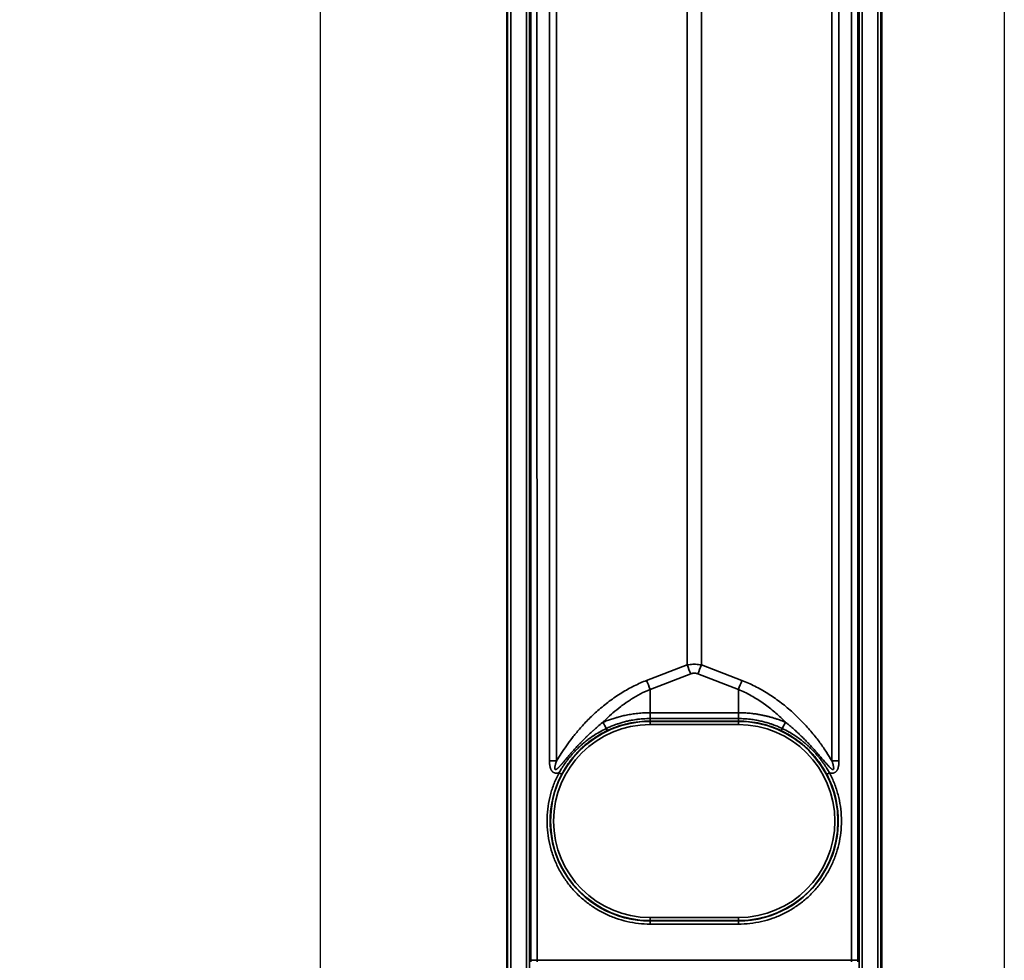
# Model space of a CAD drawing. Units: millimetres. Extents: x 69 to 2000, y 100 to 2870.
# Drawn here: x 541 to 699, y 2171 to 2322 of the extents above; entities that cross this region are included whole.
import ezdxf

# ---------------------------------------------------------------- set-up
doc = ezdxf.new("R2010")
doc.units = ezdxf.units.MM
doc.header["$LTSCALE"] = 10
for name, color, linetype, lineweight in [('_Sichtbarkanten', 7, 'Continuous', 25), ('Bemaßung (ISO)', 7, 'Continuous', 25), ('Sichtbar schmal (ISO)', 7, 'Continuous', 35)]:
    doc.layers.add(name, color=color, linetype=linetype, lineweight=lineweight)
doc.styles.add('Notiztext (DIN)', font='verdana.ttf')
doc.dimstyles.new('Standard (DIN)', dxfattribs={"dimscale": 10, "dimtxt": 2.5, "dimasz": 2.5, "dimexe": 2, "dimexo": 4, "dimgap": 0.5, "dimtad": 1, "dimdec": 1, "dimrnd": 1e-08, "dimtxsty": 'Notiztext (DIN)', "dimcen": 0.09, "dimclrd": 256, "dimclre": 256, "dimclrt": 256, "dimadec": 0, "dimazin": 2, "dimtfac": 1, "dimtmove": 0, "dimatfit": 3, "dimfxl": 0, "dimtolj": 1, "dimtzin": 0, "dimlwd": -1, "dimlwe": -1, "dimarcsym": 0})

# ---------------------------------------------------------------- blocks, each defined once
blk = doc.blocks.new('*D76')
at = {"layer": 'Bemaßung (ISO)', "transparency": 16777216}
for p, q in [((549.28, 2473.67), (388.41, 2473.67)), ((408.41, 2448.67), (408.41, 2098.67)), ((584.32, 2073.67), (388.41, 2073.67))]:
    blk.add_line(p, q, dxfattribs=at)
for points in [[(404.24, 2448.67), (412.58, 2448.67), (408.41, 2473.67)], [(404.24, 2098.67), (412.58, 2098.67), (408.41, 2073.67)]]:
    blk.add_solid(points, dxfattribs=at)
at = {"layer": 'Defpoints', "color": 0, "transparency": 16777216}
for p in [(589.28, 2473.67), (408.41, 2073.67), (624.32, 2073.67)]:
    blk.add_point(p, dxfattribs=at)
at = {"layer": 'Bemaßung (ISO)', "transparency": 16777216, "insert": (377.39, 2217.66), "char_height": 25, "attachment_point": 1, "rotation": 90, "style": 'Notiztext (DIN)'}
blk.add_mtext('\\A1;400', dxfattribs=at)
blk = doc.blocks.new('*D77')
at = {"layer": 'Bemaßung (ISO)', "transparency": 16777216}
for p, q in [((549.28, 2473.67), (289.28, 2473.67)), ((309.28, 2448.67), (309.28, 1698.67)), ((549.28, 1673.67), (289.28, 1673.67))]:
    blk.add_line(p, q, dxfattribs=at)
for points in [[(305.11, 2448.67), (313.45, 2448.67), (309.28, 2473.67)], [(305.11, 1698.67), (313.45, 1698.67), (309.28, 1673.67)]]:
    blk.add_solid(points, dxfattribs=at)
at = {"layer": 'Defpoints', "color": 0, "transparency": 16777216}
for p in [(589.28, 2473.67), (309.28, 1673.67), (589.28, 1673.67)]:
    blk.add_point(p, dxfattribs=at)
at = {"layer": 'Bemaßung (ISO)', "transparency": 16777216, "insert": (278.14, 2050.17), "char_height": 25, "attachment_point": 1, "rotation": 90, "style": 'Notiztext (DIN)'}
blk.add_mtext('\\A1;800', dxfattribs=at)
blk = doc.blocks.new('*D78')
at = {"layer": 'Bemaßung (ISO)', "transparency": 16777216}
for p, q in [((584.44, 2423.66), (477.2, 2423.66)), ((497.2, 1748.68), (497.2, 2398.66)), ((584.44, 1723.68), (477.2, 1723.68))]:
    blk.add_line(p, q, dxfattribs=at)
for points in [[(493.04, 2398.66), (501.37, 2398.66), (497.2, 2423.66)], [(493.04, 1748.68), (501.37, 1748.68), (497.2, 1723.68)]]:
    blk.add_solid(points, dxfattribs=at)
at = {"layer": 'Defpoints', "color": 0, "transparency": 16777216}
for p in [(497.2, 2423.66), (624.44, 2423.66), (624.44, 1723.68)]:
    blk.add_point(p, dxfattribs=at)
at = {"layer": 'Bemaßung (ISO)', "transparency": 16777216, "insert": (466.18, 2043.31), "char_height": 25, "attachment_point": 1, "rotation": 90, "style": 'Notiztext (DIN)'}
blk.add_mtext('\\A1;700', dxfattribs=at)

msp = doc.modelspace()

# ---------------------------------------------------------------- linework, layer by layer
at = {"layer": '_Sichtbarkanten'}
for p, q in [((589.28, 2473.67), (589.28, 1673.67)), ((699.28, 2473.67), (699.28, 1673.67)), ((619.28, 1726.57), (619.28, 2420.77)), ((679.58, 2420.77), (679.58, 1726.57))]:
    msp.add_line(p, q, dxfattribs=at)
at = {"layer": 'Sichtbar schmal (ISO)'}
for p, q in [((619.42, 1725.66), (619.42, 2421.68)), ((619.92, 2421.68), (619.92, 1725.66)), ((622.44, 1725.68), (622.44, 2421.66)), ((622.94, 2421.66), (622.94, 1725.68)), ((623.13, 2421.47), (623.15, 2171.29)), ((624.13, 2421.47), (624.15, 2171.29)), ((674.71, 2171.29), (674.73, 2421.47)), ((675.71, 2171.29), (675.73, 2421.47)), ((675.92, 1725.68), (675.92, 2421.66)), ((676.42, 2421.66), (676.42, 1725.68)), ((678.94, 1725.66), (678.94, 2421.68)), ((679.44, 2421.68), (679.44, 1725.66)), ((626.16, 2368.99), (626.16, 2203.35)), ((627.3, 2368.99), (627.3, 2203.35)), ((671.56, 2203.35), (671.56, 2368.99)), ((672.7, 2203.35), (672.7, 2368.99)), ((648.29, 2218.76), (648.29, 2353.57)), ((650.57, 2218.76), (650.57, 2353.57)), ((648.29, 2218.76), (641.77, 2216.27)), ((657.09, 2216.27), (650.57, 2218.76)), ((648.86, 2217.33), (642.34, 2214.84)), ((656.52, 2214.84), (650, 2217.33)), ((642.34, 2214.84), (642.34, 2211.08)), ((656.52, 2214.84), (656.52, 2211.08)), ((642.34, 2211.08), (656.52, 2211.08)), ((642.34, 2211.08), (642.34, 2210.14)), ((656.52, 2210.14), (642.34, 2210.14)), ((656.52, 2211.08), (656.52, 2210.14)), ((656.53, 2209.74), (642.33, 2209.74)), ((642.33, 2209.74), (642.33, 2209.68)), ((656.53, 2209.68), (642.33, 2209.68)), ((642.33, 2209.18), (642.33, 2209.68)), ((656.53, 2209.18), (642.33, 2209.18)), ((656.53, 2209.74), (656.53, 2209.68)), ((656.53, 2209.18), (656.53, 2209.68)), ((642.33, 2178.16), (656.53, 2178.16)), ((642.33, 2178.16), (642.33, 2177.66)), ((642.33, 2177.66), (656.53, 2177.66)), ((642.33, 2177.61), (642.33, 2177.66)), ((642.33, 2177.61), (656.53, 2177.61)), ((642.33, 2177.61), (642.33, 2177.1)), ((642.33, 2177.1), (656.53, 2177.1)), ((656.53, 2178.16), (656.53, 2177.66)), ((656.53, 2177.61), (656.53, 2177.66)), ((656.53, 2177.61), (656.53, 2177.1)), ((624.15, 2171.29), (674.71, 2171.29)), ((624.15, 2171.29), (624.15, 2171.03)), ((674.71, 2171.03), (674.71, 2171.29))]:
    msp.add_line(p, q, dxfattribs=at)
for centre, radius, start, end in [((642.33, 2193.67), 16.01, 90, 270), ((642.33, 2193.67), 15.51, 90, 270), ((656.53, 2193.67), 16.01, 270, 90), ((656.53, 2193.67), 15.51, 270, 90)]:
    msp.add_arc(centre, radius, start, end, dxfattribs=at)
for centre, major_axis, ratio, start_param, end_param in [((648.86, 2218.79), (1.79, -4.67), 0.108522, 4.67649, 4.988987), ((650, 2218.79), (-1.79, -4.67), 0.108522, 1.294198, 1.606695), ((642.34, 2216.3), (1.79, -4.67), 0.108522, 4.67649, 4.988987), ((656.52, 2216.3), (-1.79, -4.67), 0.108522, 1.294199, 1.606695), ((642.33, 2210.24), (-0.005, -0.5), 0.011362, 0.017591, 1.371228), ((636.28, 2206.66), (4.74, -8.81), 0.002481, 1.786531, 1.903747), ((635.24, 2208.65), (0.214, -0.452), 0.008853, 0.017454, 1.355227), ((663.62, 2208.65), (-0.214, -0.452), 0.008853, 4.92796, 6.265731), ((662.58, 2206.66), (-4.74, -8.81), 0.002481, 4.379442, 4.496654), ((626.16, 2203.3), (-10, 0), 0.005236, 4.598021, 4.712389), ((672.7, 2203.3), (10, 0), 0.005236, 1.570796, 1.685163), ((642.33, 2193.67), (-13.77, -8.28), 0.99999, 5.25486, 7.312563), ((627.69, 2201.42), (0.442, -0.234), 0.004625, 4.714843, 6.265732), ((656.53, 2193.67), (-13.75, 8.3), 0.99999, 2.113977, 4.17168), ((671.17, 2201.42), (-0.442, -0.234), 0.004629, 0.017453, 1.568348), ((624.15, 2171.29), (-1, 0), 0.005236, 4.712384, 6.265732), ((622.2, 2171.02), (0, 51.66), 0.018402, 4.71267, 4.717636), ((674.71, 2171.29), (1, 0), 0.005236, 0.017454, 1.570801), ((676.66, 2171.02), (0, 51.65), 0.018399, 1.565548, 1.570516)]:
    msp.add_ellipse(centre, major_axis=major_axis, ratio=ratio, start_param=start_param, end_param=end_param, dxfattribs=at)
for points, knots in [([(650.57, 2218.76), (650.41, 2218.79), (650.26, 2218.82), (650.11, 2218.83), (649.95, 2218.85), (649.8, 2218.86), (649.65, 2218.87), (649.5, 2218.87), (649.35, 2218.87), (649.2, 2218.87), (649.05, 2218.86), (648.9, 2218.85), (648.75, 2218.83), (648.6, 2218.82), (648.44, 2218.79), (648.29, 2218.76)], [0.000001, 0.000001, 0.000001, 0.000001, 0.2, 0.2, 0.2, 0.4, 0.4, 0.4, 0.6, 0.6, 0.6, 0.8, 0.8, 0.8, 1, 1, 1, 1]), ([(641.77, 2216.27), (641.11, 2216.02), (639.79, 2215.44), (637.76, 2214.32), (635.75, 2212.95), (633.9, 2211.43), (632.29, 2209.91), (630.94, 2208.44), (629.81, 2207.06), (628.85, 2205.76), (628.03, 2204.54), (627.53, 2203.74), (627.3, 2203.35)], [0, 0, 0, 0, 0.1, 0.2, 0.3, 0.4, 0.5, 0.6, 0.7, 0.8, 0.9, 0.9999999, 0.9999999, 0.9999999, 0.9999999]), ([(650, 2217.33), (649.92, 2217.36), (649.77, 2217.4), (649.54, 2217.44), (649.32, 2217.44), (649.09, 2217.4), (648.94, 2217.36), (648.86, 2217.33)], [0.0000019, 0.0000019, 0.0000019, 0.0000019, 0.2, 0.4, 0.6, 0.8, 1, 1, 1, 1]), ([(671.56, 2203.35), (671.3, 2203.79), (670.72, 2204.72), (669.68, 2206.24), (668.39, 2207.89), (666.83, 2209.64), (665.07, 2211.34), (663.24, 2212.84), (661.26, 2214.21), (659.17, 2215.39), (657.79, 2216), (657.09, 2216.27)], [0.0000001, 0.0000001, 0.0000001, 0.0000001, 0.1111111, 0.2222222, 0.3333333, 0.4444444, 0.5555556, 0.6666667, 0.7777778, 0.8888889, 1, 1, 1, 1]), ([(642.34, 2214.84), (641.83, 2214.62), (641.32, 2214.38), (640.8, 2214.11), (640.79, 2214.11), (640.78, 2214.1), (640.77, 2214.1), (640.28, 2213.84), (639.78, 2213.55), (639.28, 2213.24), (639.25, 2213.22), (639.22, 2213.2), (639.18, 2213.18), (638.72, 2212.88), (638.25, 2212.56), (637.79, 2212.22), (637.73, 2212.17), (637.67, 2212.12), (637.61, 2212.08), (637.17, 2211.75), (636.75, 2211.4), (636.34, 2211.05), (636.26, 2210.98), (636.18, 2210.91), (636.11, 2210.84), (635.7, 2210.48), (635.32, 2210.11), (634.95, 2209.74), (634.88, 2209.68), (634.82, 2209.61), (634.76, 2209.55)], [0, 0, 0, 0, 0.196745, 0.196745, 0.196745, 0.2, 0.2, 0.2, 0.387801, 0.387801, 0.387801, 0.4, 0.4, 0.4, 0.57613, 0.57613, 0.57613, 0.6, 0.6, 0.6, 0.767847, 0.767847, 0.767847, 0.8, 0.8, 0.8, 0.970471, 0.970471, 0.970471, 1, 1, 1, 1]), ([(664.1, 2209.55), (663.61, 2210.05), (663.1, 2210.54), (662.57, 2211.01), (662.51, 2211.06), (662.45, 2211.11), (662.39, 2211.16), (661.83, 2211.64), (661.25, 2212.1), (660.65, 2212.52), (660.61, 2212.55), (660.56, 2212.58), (660.52, 2212.61), (659.89, 2213.05), (659.25, 2213.46), (658.6, 2213.82), (658.58, 2213.83), (658.56, 2213.85), (658.53, 2213.86), (657.86, 2214.23), (657.19, 2214.56), (656.52, 2214.84)], [0.0000008, 0.0000008, 0.0000008, 0.0000008, 0.2248145, 0.2248145, 0.2248145, 0.25, 0.25, 0.25, 0.4832723, 0.4832723, 0.4832723, 0.5, 0.5, 0.5, 0.7416406, 0.7416406, 0.7416406, 0.75, 0.75, 0.75, 1, 1, 1, 1]), ([(634.76, 2209.55), (634.99, 2209.64), (635.22, 2209.73), (635.45, 2209.82), (635.68, 2209.91), (635.91, 2209.99), (636.14, 2210.06), (636.15, 2210.07), (636.15, 2210.07), (636.15, 2210.07), (636.38, 2210.14), (636.61, 2210.21), (636.83, 2210.28), (636.84, 2210.28), (636.85, 2210.29), (636.86, 2210.29), (637.09, 2210.36), (637.32, 2210.42), (637.55, 2210.48), (637.56, 2210.48), (637.57, 2210.48), (637.58, 2210.49), (637.82, 2210.55), (638.06, 2210.6), (638.32, 2210.66), (638.32, 2210.66), (638.33, 2210.66), (638.34, 2210.66), (638.6, 2210.72), (638.87, 2210.77), (639.16, 2210.82), (639.45, 2210.87), (639.75, 2210.91), (640.08, 2210.95), (640.09, 2210.95), (640.1, 2210.95), (640.11, 2210.95), (640.43, 2210.99), (640.77, 2211.02), (641.13, 2211.04), (641.14, 2211.05), (641.16, 2211.05), (641.17, 2211.05), (641.53, 2211.07), (641.92, 2211.08), (642.34, 2211.08)], [0, 0, 0, 0, 0.111111, 0.111111, 0.111111, 0.220336, 0.220336, 0.220336, 0.222222, 0.222222, 0.222222, 0.329141, 0.329141, 0.329141, 0.333333, 0.333333, 0.333333, 0.439952, 0.439952, 0.439952, 0.444444, 0.444444, 0.444444, 0.552777, 0.552777, 0.552777, 0.555556, 0.555556, 0.555556, 0.666667, 0.666667, 0.666667, 0.777778, 0.777778, 0.777778, 0.781114, 0.781114, 0.781114, 0.888889, 0.888889, 0.888889, 0.892496, 0.892496, 0.892496, 1, 1, 1, 1]), ([(642.34, 2210.14), (641.97, 2210.14), (641.6, 2210.13), (641.24, 2210.11), (641, 2210.09), (640.76, 2210.07), (640.52, 2210.04), (640.43, 2210.03), (640.34, 2210.02), (640.24, 2210.01), (639.95, 2209.97), (639.65, 2209.92), (639.36, 2209.87), (639.14, 2209.83), (638.93, 2209.79), (638.72, 2209.74), (638.67, 2209.73), (638.62, 2209.72), (638.56, 2209.7), (638.32, 2209.65), (638.09, 2209.59), (637.85, 2209.52), (637.63, 2209.46), (637.41, 2209.39), (637.19, 2209.32), (637.11, 2209.29), (637.04, 2209.27), (636.97, 2209.24), (636.83, 2209.19), (636.69, 2209.14), (636.55, 2209.09), (636.34, 2209.01), (636.13, 2208.93), (635.93, 2208.84), (635.71, 2208.75), (635.5, 2208.65), (635.29, 2208.55)], [0, 0, 0, 0, 0.1512862, 0.1512862, 0.1512862, 0.25, 0.25, 0.25, 0.2880914, 0.2880914, 0.2880914, 0.411254, 0.411254, 0.411254, 0.5, 0.5, 0.5, 0.5218999, 0.5218999, 0.5218999, 0.6226524, 0.6226524, 0.6226524, 0.7175813, 0.7175813, 0.7175813, 0.75, 0.75, 0.75, 0.8105529, 0.8105529, 0.8105529, 0.9033709, 0.9033709, 0.9033709, 0.9999993, 0.9999993, 0.9999993, 0.9999993]), ([(656.52, 2211.08), (656.91, 2211.08), (657.28, 2211.07), (657.63, 2211.05), (657.66, 2211.05), (657.7, 2211.05), (657.73, 2211.04), (658.04, 2211.02), (658.34, 2211), (658.62, 2210.97), (658.67, 2210.96), (658.73, 2210.96), (658.78, 2210.95), (659.03, 2210.92), (659.27, 2210.89), (659.5, 2210.85), (659.57, 2210.84), (659.63, 2210.83), (659.7, 2210.82), (659.91, 2210.78), (660.11, 2210.75), (660.31, 2210.71), (660.38, 2210.69), (660.45, 2210.68), (660.52, 2210.66), (660.7, 2210.62), (660.88, 2210.58), (661.05, 2210.54), (661.13, 2210.52), (661.2, 2210.5), (661.28, 2210.49), (661.44, 2210.44), (661.6, 2210.4), (661.76, 2210.36), (661.84, 2210.33), (661.92, 2210.31), (662, 2210.29), (662.16, 2210.24), (662.32, 2210.19), (662.48, 2210.14), (662.56, 2210.12), (662.63, 2210.09), (662.7, 2210.07), (662.89, 2210.01), (663.07, 2209.94), (663.25, 2209.88), (663.3, 2209.86), (663.36, 2209.84), (663.41, 2209.82), (663.64, 2209.73), (663.87, 2209.64), (664.1, 2209.55)], [0, 0, 0, 0, 0.1017511, 0.1017511, 0.1017511, 0.1111111, 0.1111111, 0.1111111, 0.2047514, 0.2047514, 0.2047514, 0.2222222, 0.2222222, 0.2222222, 0.3088109, 0.3088109, 0.3088109, 0.3333333, 0.3333333, 0.3333333, 0.4141311, 0.4141311, 0.4141311, 0.4444444, 0.4444444, 0.4444444, 0.5213578, 0.5213578, 0.5213578, 0.5555556, 0.5555556, 0.5555556, 0.6302663, 0.6302663, 0.6302663, 0.6666667, 0.6666667, 0.6666667, 0.7427651, 0.7427651, 0.7427651, 0.7777778, 0.7777778, 0.7777778, 0.8639588, 0.8639588, 0.8639588, 0.8888889, 0.8888889, 0.8888889, 0.9999989, 0.9999989, 0.9999989, 0.9999989]), ([(656.52, 2210.14), (656.52, 2210.1), (656.52, 2210.05), (656.52, 2210.01), (656.52, 2209.97), (656.52, 2209.94), (656.52, 2209.9), (656.52, 2209.87), (656.52, 2209.84), (656.53, 2209.82), (656.53, 2209.79), (656.53, 2209.77), (656.53, 2209.76), (656.53, 2209.75), (656.53, 2209.74), (656.53, 2209.74)], [0, 0, 0, 0, 0.2, 0.2, 0.2, 0.4, 0.4, 0.4, 0.6, 0.6, 0.6, 0.8, 0.8, 0.8, 1, 1, 1, 1]), ([(663.57, 2208.55), (663.31, 2208.67), (663.06, 2208.79), (662.8, 2208.9), (662.56, 2208.99), (662.33, 2209.08), (662.09, 2209.17), (662.03, 2209.19), (661.96, 2209.22), (661.89, 2209.24), (661.74, 2209.29), (661.58, 2209.34), (661.43, 2209.39), (661.21, 2209.46), (660.99, 2209.52), (660.77, 2209.58), (660.56, 2209.64), (660.35, 2209.69), (660.14, 2209.74), (660.12, 2209.74), (660.1, 2209.75), (660.07, 2209.75), (659.82, 2209.81), (659.58, 2209.86), (659.32, 2209.9), (659.05, 2209.95), (658.77, 2209.99), (658.5, 2210.02), (658.44, 2210.03), (658.39, 2210.04), (658.34, 2210.04), (658.08, 2210.07), (657.82, 2210.09), (657.57, 2210.11), (657.22, 2210.13), (656.87, 2210.14), (656.52, 2210.14)], [0, 0, 0, 0, 0.117035, 0.117035, 0.117035, 0.221069, 0.221069, 0.221069, 0.25, 0.25, 0.25, 0.317055, 0.317055, 0.317055, 0.411258, 0.411258, 0.411258, 0.5, 0.5, 0.5, 0.509092, 0.509092, 0.509092, 0.613594, 0.613594, 0.613594, 0.728289, 0.728289, 0.728289, 0.75, 0.75, 0.75, 0.856332, 0.856332, 0.856332, 1, 1, 1, 1]), ([(627.3, 2203.35), (627.27, 2203.28), (627.25, 2203.22), (627.23, 2203.15), (627.21, 2203.09), (627.19, 2203.03), (627.17, 2202.97), (627.16, 2202.92), (627.14, 2202.86), (627.13, 2202.81), (627.12, 2202.8), (627.12, 2202.8), (627.12, 2202.8), (627.11, 2202.75), (627.1, 2202.7), (627.09, 2202.66), (627.08, 2202.65), (627.08, 2202.65), (627.08, 2202.64), (627.07, 2202.6), (627.06, 2202.56), (627.05, 2202.52), (627.05, 2202.51), (627.05, 2202.51), (627.05, 2202.5), (627.04, 2202.47), (627.04, 2202.43), (627.03, 2202.4), (627.03, 2202.39), (627.03, 2202.39), (627.03, 2202.38), (627.02, 2202.35), (627.02, 2202.32), (627.02, 2202.29), (627.01, 2202.28), (627.01, 2202.28), (627.01, 2202.27), (627.01, 2202.24), (627.01, 2202.21), (627.01, 2202.19), (627.01, 2202.18), (627.01, 2202.18), (627.01, 2202.17), (627.01, 2202.15), (627.01, 2202.13), (627.01, 2202.11), (627.01, 2202.1), (627.01, 2202.1), (627.01, 2202.09), (627.01, 2202.08), (627.02, 2202.06), (627.02, 2202.04), (627.02, 2202.04), (627.02, 2202.03), (627.02, 2202.03), (627.03, 2202.02), (627.03, 2202.01), (627.04, 2201.99), (627.04, 2201.99), (627.04, 2201.99), (627.04, 2201.99), (627.05, 2201.98), (627.06, 2201.97), (627.06, 2201.96), (627.07, 2201.96), (627.07, 2201.96), (627.07, 2201.96), (627.08, 2201.95), (627.09, 2201.95), (627.1, 2201.94), (627.1, 2201.94), (627.11, 2201.94), (627.11, 2201.94), (627.12, 2201.94), (627.13, 2201.94), (627.14, 2201.94), (627.15, 2201.94), (627.15, 2201.94), (627.16, 2201.94), (627.17, 2201.94), (627.18, 2201.95), (627.2, 2201.95), (627.21, 2201.96), (627.21, 2201.96), (627.22, 2201.96), (627.24, 2201.97), (627.25, 2201.98), (627.27, 2201.99), (627.28, 2201.99), (627.29, 2202), (627.3, 2202), (627.31, 2202.01), (627.33, 2202.03), (627.35, 2202.04), (627.36, 2202.05), (627.37, 2202.06), (627.38, 2202.07), (627.4, 2202.08), (627.42, 2202.1), (627.44, 2202.11), (627.45, 2202.12), (627.46, 2202.13), (627.48, 2202.15), (627.5, 2202.16), (627.52, 2202.18), (627.54, 2202.2), (627.55, 2202.22), (627.57, 2202.23), (627.58, 2202.25), (627.6, 2202.27), (627.62, 2202.29), (627.65, 2202.31), (627.66, 2202.32), (627.68, 2202.34), (627.7, 2202.36), (627.72, 2202.38), (627.74, 2202.41), (627.76, 2202.43), (627.78, 2202.45), (627.8, 2202.47), (627.82, 2202.49), (627.84, 2202.51), (627.87, 2202.54), (627.89, 2202.56), (627.91, 2202.59), (627.93, 2202.61), (627.95, 2202.64), (627.98, 2202.66), (628, 2202.69), (628.02, 2202.71), (628.05, 2202.74), (628.07, 2202.77), (628.1, 2202.8), (628.12, 2202.82), (628.15, 2202.85), (628.17, 2202.88), (628.2, 2202.91), (628.23, 2202.94), (628.26, 2202.98), (628.28, 2203), (628.3, 2203.03), (628.33, 2203.06), (628.36, 2203.1), (628.39, 2203.14), (628.43, 2203.18), (628.45, 2203.2), (628.48, 2203.23), (628.5, 2203.26), (628.54, 2203.31), (628.57, 2203.35), (628.61, 2203.39), (628.64, 2203.42), (628.66, 2203.46), (628.69, 2203.49), (628.73, 2203.53), (628.77, 2203.58), (628.82, 2203.63), (628.84, 2203.67), (628.87, 2203.7), (628.9, 2203.73), (628.94, 2203.78), (628.99, 2203.84), (629.04, 2203.9), (629.07, 2203.93), (629.1, 2203.96), (629.13, 2204), (629.18, 2204.06), (629.23, 2204.12), (629.29, 2204.19), (629.32, 2204.22), (629.35, 2204.25), (629.38, 2204.29), (629.44, 2204.36), (629.5, 2204.43), (629.56, 2204.5), (629.59, 2204.54), (629.62, 2204.57), (629.65, 2204.61), (629.72, 2204.69), (629.79, 2204.77), (629.87, 2204.85), (629.9, 2204.88), (629.93, 2204.92), (629.96, 2204.95), (630.04, 2205.04), (630.12, 2205.13), (630.2, 2205.23), (630.23, 2205.26), (630.26, 2205.29), (630.3, 2205.33), (630.38, 2205.43), (630.48, 2205.53), (630.57, 2205.63), (630.6, 2205.66), (630.63, 2205.7), (630.66, 2205.73), (630.76, 2205.84), (630.87, 2205.95), (630.98, 2206.07), (631.01, 2206.1), (631.04, 2206.13), (631.07, 2206.16), (631.18, 2206.28), (631.3, 2206.41), (631.43, 2206.53), (631.46, 2206.56), (631.49, 2206.6), (631.52, 2206.63), (631.65, 2206.76), (631.79, 2206.9), (631.93, 2207.04), (631.96, 2207.07), (631.99, 2207.1), (632.02, 2207.13), (632.17, 2207.28), (632.33, 2207.43), (632.5, 2207.59), (632.53, 2207.61), (632.56, 2207.64), (632.59, 2207.67), (632.76, 2207.83), (632.94, 2208), (633.14, 2208.18), (633.16, 2208.2), (633.19, 2208.23), (633.22, 2208.25), (633.42, 2208.43), (633.63, 2208.62), (633.86, 2208.81), (633.89, 2208.83), (633.91, 2208.86), (633.94, 2208.88), (634.17, 2209.08), (634.42, 2209.28), (634.68, 2209.49), (634.71, 2209.51), (634.73, 2209.53), (634.76, 2209.55)], [0, 0, 0, 0, 0.0243902, 0.0243902, 0.0243902, 0.0487805, 0.0487805, 0.0487805, 0.0731707, 0.0731707, 0.0731707, 0.0748523, 0.0748523, 0.0748523, 0.097561, 0.097561, 0.097561, 0.0998039, 0.0998039, 0.0998039, 0.1219512, 0.1219512, 0.1219512, 0.1247561, 0.1247561, 0.1247561, 0.1463415, 0.1463415, 0.1463415, 0.1497067, 0.1497067, 0.1497067, 0.1707317, 0.1707317, 0.1707317, 0.1746539, 0.1746539, 0.1746539, 0.195122, 0.195122, 0.195122, 0.199602, 0.199602, 0.199602, 0.2195122, 0.2195122, 0.2195122, 0.2245595, 0.2245595, 0.2245595, 0.2439024, 0.2439024, 0.2439024, 0.2495151, 0.2495151, 0.2495151, 0.2682927, 0.2682927, 0.2682927, 0.2745062, 0.2745062, 0.2745062, 0.2926829, 0.2926829, 0.2926829, 0.2994533, 0.2994533, 0.2994533, 0.3170732, 0.3170732, 0.3170732, 0.324337, 0.324337, 0.324337, 0.3414634, 0.3414634, 0.3414634, 0.3493085, 0.3493085, 0.3493085, 0.3658537, 0.3658537, 0.3658537, 0.3742627, 0.3742627, 0.3742627, 0.3902439, 0.3902439, 0.3902439, 0.3992168, 0.3992168, 0.3992168, 0.4146341, 0.4146341, 0.4146341, 0.4241542, 0.4241542, 0.4241542, 0.4390244, 0.4390244, 0.4390244, 0.4491067, 0.4491067, 0.4491067, 0.4634146, 0.4634146, 0.4634146, 0.4740662, 0.4740662, 0.4740662, 0.4878049, 0.4878049, 0.4878049, 0.4990215, 0.4990215, 0.4990215, 0.5121951, 0.5121951, 0.5121951, 0.5239662, 0.5239662, 0.5239662, 0.5365854, 0.5365854, 0.5365854, 0.5489142, 0.5489142, 0.5489142, 0.5609756, 0.5609756, 0.5609756, 0.5738647, 0.5738647, 0.5738647, 0.5853659, 0.5853659, 0.5853659, 0.5988147, 0.5988147, 0.5988147, 0.6097561, 0.6097561, 0.6097561, 0.6237656, 0.6237656, 0.6237656, 0.6341463, 0.6341463, 0.6341463, 0.6487176, 0.6487176, 0.6487176, 0.6585366, 0.6585366, 0.6585366, 0.6736671, 0.6736671, 0.6736671, 0.6829268, 0.6829268, 0.6829268, 0.6986164, 0.6986164, 0.6986164, 0.7073171, 0.7073171, 0.7073171, 0.7235665, 0.7235665, 0.7235665, 0.7317073, 0.7317073, 0.7317073, 0.7485159, 0.7485159, 0.7485159, 0.7560976, 0.7560976, 0.7560976, 0.7734695, 0.7734695, 0.7734695, 0.7804878, 0.7804878, 0.7804878, 0.7984237, 0.7984237, 0.7984237, 0.804878, 0.804878, 0.804878, 0.8233711, 0.8233711, 0.8233711, 0.8292683, 0.8292683, 0.8292683, 0.8483177, 0.8483177, 0.8483177, 0.8536585, 0.8536585, 0.8536585, 0.8732686, 0.8732686, 0.8732686, 0.8780488, 0.8780488, 0.8780488, 0.8982198, 0.8982198, 0.8982198, 0.902439, 0.902439, 0.902439, 0.9231714, 0.9231714, 0.9231714, 0.9268293, 0.9268293, 0.9268293, 0.9481214, 0.9481214, 0.9481214, 0.9512195, 0.9512195, 0.9512195, 0.973076, 0.973076, 0.973076, 0.9756098, 0.9756098, 0.9756098, 0.9980142, 0.9980142, 0.9980142, 0.9999998, 0.9999998, 0.9999998, 0.9999998]), ([(635.29, 2208.55), (634.89, 2208.36), (634.52, 2208.17), (634.18, 2207.97), (634.17, 2207.97), (634.16, 2207.96), (634.15, 2207.96), (633.82, 2207.77), (633.51, 2207.58), (633.23, 2207.39), (633.21, 2207.38), (633.2, 2207.37), (633.18, 2207.36), (632.91, 2207.17), (632.65, 2206.99), (632.4, 2206.81), (632.39, 2206.79), (632.37, 2206.78), (632.35, 2206.77), (632.12, 2206.59), (631.9, 2206.42), (631.69, 2206.24), (631.67, 2206.23), (631.65, 2206.21), (631.63, 2206.19), (631.43, 2206.03), (631.25, 2205.86), (631.08, 2205.7), (631.05, 2205.68), (631.03, 2205.66), (631.01, 2205.64), (630.84, 2205.49), (630.69, 2205.33), (630.54, 2205.18), (630.52, 2205.16), (630.49, 2205.14), (630.47, 2205.12), (630.33, 2204.97), (630.19, 2204.83), (630.07, 2204.69), (630.05, 2204.67), (630.02, 2204.65), (630, 2204.62), (629.88, 2204.49), (629.77, 2204.36), (629.66, 2204.23), (629.63, 2204.2), (629.61, 2204.18), (629.59, 2204.16), (629.49, 2204.03), (629.39, 2203.91), (629.29, 2203.79), (629.27, 2203.77), (629.25, 2203.74), (629.24, 2203.72), (629.14, 2203.6), (629.06, 2203.49), (628.98, 2203.38), (628.96, 2203.36), (628.94, 2203.33), (628.92, 2203.31), (628.84, 2203.2), (628.77, 2203.1), (628.7, 2203), (628.68, 2202.97), (628.66, 2202.95), (628.64, 2202.93), (628.57, 2202.83), (628.51, 2202.73), (628.45, 2202.64), (628.43, 2202.62), (628.41, 2202.59), (628.4, 2202.57), (628.34, 2202.48), (628.28, 2202.4), (628.23, 2202.32), (628.21, 2202.29), (628.2, 2202.27), (628.18, 2202.24), (628.13, 2202.16), (628.08, 2202.08), (628.04, 2202.01), (628.02, 2201.98), (628.01, 2201.96), (627.99, 2201.94), (627.94, 2201.86), (627.9, 2201.78), (627.85, 2201.7), (627.84, 2201.69), (627.84, 2201.68), (627.83, 2201.67), (627.78, 2201.58), (627.73, 2201.5), (627.69, 2201.42)], [0, 0, 0, 0, 0.060999, 0.060999, 0.060999, 0.0625, 0.0625, 0.0625, 0.121959, 0.121959, 0.121959, 0.125, 0.125, 0.125, 0.183057, 0.183057, 0.183057, 0.1875, 0.1875, 0.1875, 0.244273, 0.244273, 0.244273, 0.25, 0.25, 0.25, 0.305595, 0.305595, 0.305595, 0.3125, 0.3125, 0.3125, 0.367011, 0.367011, 0.367011, 0.375, 0.375, 0.375, 0.42851, 0.42851, 0.42851, 0.4375, 0.4375, 0.4375, 0.490084, 0.490084, 0.490084, 0.5, 0.5, 0.5, 0.551722, 0.551722, 0.551722, 0.5625, 0.5625, 0.5625, 0.613402, 0.613402, 0.613402, 0.625, 0.625, 0.625, 0.675012, 0.675012, 0.675012, 0.6875, 0.6875, 0.6875, 0.736649, 0.736649, 0.736649, 0.75, 0.75, 0.75, 0.797728, 0.797728, 0.797728, 0.8125, 0.8125, 0.8125, 0.860311, 0.860311, 0.860311, 0.875, 0.875, 0.875, 0.928506, 0.928506, 0.928506, 0.9375, 0.9375, 0.9375, 1, 1, 1, 1]), ([(642.33, 2209.74), (641.74, 2209.74), (641.15, 2209.71), (640.56, 2209.64), (639.97, 2209.58), (639.38, 2209.48), (638.8, 2209.35), (638.22, 2209.22), (637.65, 2209.06), (637.09, 2208.86), (636.53, 2208.67), (635.98, 2208.45), (635.45, 2208.2)], [0, 0, 0, 0, 0.25, 0.25, 0.25, 0.5, 0.5, 0.5, 0.75, 0.75, 0.75, 1, 1, 1, 1]), ([(663.4, 2208.2), (662.88, 2208.45), (662.34, 2208.67), (661.78, 2208.86), (661.78, 2208.86), (661.77, 2208.86), (661.77, 2208.86), (661.22, 2209.05), (660.65, 2209.21), (660.08, 2209.34), (660.07, 2209.34), (660.07, 2209.35), (660.06, 2209.35), (659.48, 2209.48), (658.91, 2209.57), (658.32, 2209.64), (658.32, 2209.64), (658.31, 2209.64), (658.3, 2209.64), (657.71, 2209.71), (657.12, 2209.74), (656.53, 2209.74)], [0, 0, 0, 0, 0.247865, 0.247865, 0.247865, 0.25, 0.25, 0.25, 0.496212, 0.496212, 0.496212, 0.5, 0.5, 0.5, 0.746922, 0.746922, 0.746922, 0.75, 0.75, 0.75, 1, 1, 1, 1]), ([(671.17, 2201.42), (671.13, 2201.5), (671.08, 2201.58), (671.03, 2201.67), (671.02, 2201.67), (671.02, 2201.68), (671.02, 2201.69), (670.97, 2201.77), (670.92, 2201.85), (670.87, 2201.94), (670.86, 2201.95), (670.85, 2201.97), (670.84, 2201.98), (670.79, 2202.06), (670.73, 2202.15), (670.68, 2202.24), (670.66, 2202.26), (670.65, 2202.29), (670.63, 2202.31), (670.58, 2202.39), (670.52, 2202.48), (670.46, 2202.57), (670.44, 2202.6), (670.42, 2202.63), (670.4, 2202.67), (670.34, 2202.75), (670.28, 2202.84), (670.22, 2202.92), (670.19, 2202.97), (670.16, 2203.01), (670.13, 2203.05), (670.07, 2203.14), (670, 2203.22), (669.94, 2203.31), (669.9, 2203.36), (669.86, 2203.41), (669.82, 2203.47), (669.75, 2203.55), (669.69, 2203.63), (669.62, 2203.72), (669.57, 2203.78), (669.52, 2203.85), (669.46, 2203.92), (669.4, 2204), (669.33, 2204.07), (669.27, 2204.15), (669.2, 2204.24), (669.13, 2204.32), (669.05, 2204.4), (668.99, 2204.47), (668.92, 2204.55), (668.86, 2204.62), (668.77, 2204.72), (668.68, 2204.82), (668.58, 2204.92), (668.52, 2204.98), (668.45, 2205.05), (668.39, 2205.12), (668.28, 2205.23), (668.16, 2205.35), (668.04, 2205.46), (667.98, 2205.52), (667.91, 2205.58), (667.85, 2205.64), (667.71, 2205.77), (667.56, 2205.91), (667.4, 2206.04), (667.34, 2206.09), (667.29, 2206.14), (667.23, 2206.19), (667.05, 2206.34), (666.86, 2206.5), (666.66, 2206.65), (666.61, 2206.69), (666.56, 2206.73), (666.51, 2206.77), (666.28, 2206.94), (666.04, 2207.11), (665.78, 2207.29), (665.75, 2207.31), (665.71, 2207.33), (665.68, 2207.36), (665.39, 2207.55), (665.09, 2207.74), (664.76, 2207.93), (664.74, 2207.94), (664.72, 2207.95), (664.7, 2207.96), (664.35, 2208.16), (663.98, 2208.36), (663.57, 2208.55)], [0, 0, 0, 0, 0.0625, 0.0625, 0.0625, 0.0673979, 0.0673979, 0.0673979, 0.125, 0.125, 0.125, 0.134343, 0.134343, 0.134343, 0.1875, 0.1875, 0.1875, 0.2010157, 0.2010157, 0.2010157, 0.25, 0.25, 0.25, 0.2675424, 0.2675424, 0.2675424, 0.3125, 0.3125, 0.3125, 0.3339838, 0.3339838, 0.3339838, 0.375, 0.375, 0.375, 0.4003897, 0.4003897, 0.4003897, 0.4375, 0.4375, 0.4375, 0.4668495, 0.4668495, 0.4668495, 0.5, 0.5, 0.5, 0.5333862, 0.5333862, 0.5333862, 0.5625, 0.5625, 0.5625, 0.6000058, 0.6000058, 0.6000058, 0.625, 0.625, 0.625, 0.6667228, 0.6667228, 0.6667228, 0.6875, 0.6875, 0.6875, 0.7335473, 0.7335473, 0.7335473, 0.75, 0.75, 0.75, 0.8005055, 0.8005055, 0.8005055, 0.8125, 0.8125, 0.8125, 0.8674731, 0.8674731, 0.8674731, 0.875, 0.875, 0.875, 0.9341302, 0.9341302, 0.9341302, 0.9375, 0.9375, 0.9375, 0.9999998, 0.9999998, 0.9999998, 0.9999998]), ([(664.1, 2209.55), (664.19, 2209.48), (664.27, 2209.41), (664.35, 2209.35), (664.5, 2209.23), (664.65, 2209.11), (664.79, 2208.99), (665.01, 2208.8), (665.22, 2208.62), (665.43, 2208.44), (665.64, 2208.26), (665.84, 2208.07), (666.03, 2207.89), (666.1, 2207.83), (666.16, 2207.77), (666.22, 2207.72), (666.36, 2207.59), (666.49, 2207.47), (666.62, 2207.34), (666.81, 2207.16), (667, 2206.97), (667.18, 2206.79), (667.36, 2206.6), (667.54, 2206.42), (667.71, 2206.24), (667.76, 2206.19), (667.81, 2206.14), (667.86, 2206.09), (667.98, 2205.97), (668.09, 2205.85), (668.19, 2205.74), (668.34, 2205.58), (668.47, 2205.43), (668.6, 2205.29), (668.73, 2205.15), (668.84, 2205.02), (668.95, 2204.89), (669.05, 2204.78), (669.15, 2204.67), (669.24, 2204.57), (669.25, 2204.56), (669.26, 2204.55), (669.27, 2204.54), (669.36, 2204.42), (669.46, 2204.32), (669.54, 2204.22), (669.63, 2204.11), (669.71, 2204.02), (669.79, 2203.93), (669.87, 2203.83), (669.95, 2203.75), (670.02, 2203.66), (670.09, 2203.58), (670.15, 2203.5), (670.22, 2203.43), (670.28, 2203.35), (670.34, 2203.28), (670.4, 2203.21), (670.41, 2203.2), (670.41, 2203.2), (670.42, 2203.19), (670.47, 2203.13), (670.52, 2203.07), (670.57, 2203.02), (670.62, 2202.96), (670.67, 2202.9), (670.72, 2202.84), (670.77, 2202.79), (670.82, 2202.73), (670.86, 2202.68), (670.91, 2202.63), (670.95, 2202.59), (670.99, 2202.54), (671.03, 2202.49), (671.07, 2202.45), (671.11, 2202.41), (671.15, 2202.37), (671.19, 2202.33), (671.22, 2202.3), (671.26, 2202.26), (671.3, 2202.23), (671.33, 2202.2), (671.36, 2202.16), (671.39, 2202.14), (671.42, 2202.11), (671.45, 2202.08), (671.48, 2202.06), (671.51, 2202.04), (671.53, 2202.03), (671.55, 2202.01), (671.57, 2202), (671.58, 2202), (671.58, 2201.99), (671.59, 2201.99), (671.61, 2201.97), (671.64, 2201.96), (671.66, 2201.96), (671.68, 2201.95), (671.7, 2201.94), (671.71, 2201.94), (671.73, 2201.94), (671.74, 2201.94), (671.76, 2201.94), (671.77, 2201.95), (671.78, 2201.95), (671.79, 2201.96), (671.8, 2201.97), (671.81, 2201.98), (671.82, 2201.99), (671.83, 2202.01), (671.83, 2202.02), (671.84, 2202.04), (671.84, 2202.07), (671.85, 2202.09), (671.85, 2202.12), (671.85, 2202.13), (671.85, 2202.14), (671.85, 2202.15), (671.85, 2202.17), (671.85, 2202.19), (671.85, 2202.21), (671.85, 2202.24), (671.84, 2202.28), (671.84, 2202.32), (671.84, 2202.36), (671.83, 2202.4), (671.82, 2202.44), (671.81, 2202.49), (671.8, 2202.54), (671.79, 2202.59), (671.78, 2202.64), (671.76, 2202.69), (671.75, 2202.75), (671.73, 2202.81), (671.72, 2202.87), (671.7, 2202.93), (671.68, 2202.99), (671.66, 2203.06), (671.64, 2203.13), (671.61, 2203.2), (671.59, 2203.27), (671.56, 2203.35)], [0, 0, 0, 0, 0.008878, 0.008878, 0.008878, 0.025, 0.025, 0.025, 0.05, 0.05, 0.05, 0.075, 0.075, 0.075, 0.083078, 0.083078, 0.083078, 0.1, 0.1, 0.1, 0.125, 0.125, 0.125, 0.15, 0.15, 0.15, 0.157262, 0.157262, 0.157262, 0.175, 0.175, 0.175, 0.2, 0.2, 0.2, 0.225, 0.225, 0.225, 0.247497, 0.247497, 0.247497, 0.25, 0.25, 0.25, 0.275, 0.275, 0.275, 0.3, 0.3, 0.3, 0.325, 0.325, 0.325, 0.35, 0.35, 0.35, 0.375, 0.375, 0.375, 0.377245, 0.377245, 0.377245, 0.4, 0.4, 0.4, 0.425, 0.425, 0.425, 0.45, 0.45, 0.45, 0.475, 0.475, 0.475, 0.5, 0.5, 0.5, 0.525, 0.525, 0.525, 0.55, 0.55, 0.55, 0.575, 0.575, 0.575, 0.6, 0.6, 0.6, 0.61905, 0.61905, 0.61905, 0.625, 0.625, 0.625, 0.65, 0.65, 0.65, 0.675, 0.675, 0.675, 0.7, 0.7, 0.7, 0.725, 0.725, 0.725, 0.75, 0.75, 0.75, 0.775, 0.775, 0.775, 0.8, 0.8, 0.8, 0.810535, 0.810535, 0.810535, 0.825, 0.825, 0.825, 0.85, 0.85, 0.85, 0.875, 0.875, 0.875, 0.9, 0.9, 0.9, 0.925, 0.925, 0.925, 0.95, 0.95, 0.95, 0.975, 0.975, 0.975, 1, 1, 1, 1]), ([(635.45, 2208.2), (635.07, 2208.01), (634.71, 2207.82), (634.37, 2207.63), (634.37, 2207.63), (634.36, 2207.62), (634.35, 2207.62), (634.03, 2207.43), (633.73, 2207.25), (633.45, 2207.06), (633.43, 2207.05), (633.42, 2207.05), (633.41, 2207.04), (633.14, 2206.86), (632.88, 2206.68), (632.65, 2206.5), (632.63, 2206.49), (632.61, 2206.47), (632.6, 2206.46), (632.37, 2206.29), (632.16, 2206.12), (631.96, 2205.95), (631.94, 2205.93), (631.92, 2205.91), (631.9, 2205.9), (631.71, 2205.73), (631.53, 2205.57), (631.36, 2205.42), (631.34, 2205.4), (631.32, 2205.38), (631.3, 2205.36), (631.14, 2205.21), (630.99, 2205.06), (630.84, 2204.91), (630.82, 2204.89), (630.8, 2204.87), (630.78, 2204.85), (630.64, 2204.7), (630.51, 2204.56), (630.39, 2204.43), (630.37, 2204.4), (630.35, 2204.38), (630.33, 2204.36), (630.21, 2204.23), (630.1, 2204.1), (630, 2203.97), (629.98, 2203.95), (629.96, 2203.92), (629.94, 2203.9), (629.84, 2203.78), (629.74, 2203.66), (629.65, 2203.54), (629.63, 2203.52), (629.61, 2203.49), (629.6, 2203.47), (629.51, 2203.36), (629.43, 2203.25), (629.35, 2203.14), (629.33, 2203.11), (629.31, 2203.09), (629.3, 2203.07), (629.22, 2202.96), (629.15, 2202.86), (629.08, 2202.76), (629.06, 2202.74), (629.05, 2202.71), (629.03, 2202.69), (628.97, 2202.59), (628.91, 2202.5), (628.85, 2202.41), (628.83, 2202.38), (628.82, 2202.36), (628.8, 2202.34), (628.74, 2202.25), (628.69, 2202.17), (628.64, 2202.08), (628.63, 2202.06), (628.61, 2202.03), (628.6, 2202.01), (628.55, 2201.93), (628.5, 2201.85), (628.46, 2201.78), (628.45, 2201.76), (628.43, 2201.73), (628.42, 2201.71), (628.37, 2201.63), (628.33, 2201.55), (628.29, 2201.47), (628.28, 2201.46), (628.27, 2201.45), (628.26, 2201.44), (628.22, 2201.35), (628.17, 2201.27), (628.13, 2201.19)], [0, 0, 0, 0, 0.061, 0.061, 0.061, 0.0625, 0.0625, 0.0625, 0.121959, 0.121959, 0.121959, 0.125, 0.125, 0.125, 0.183057, 0.183057, 0.183057, 0.1875, 0.1875, 0.1875, 0.244273, 0.244273, 0.244273, 0.25, 0.25, 0.25, 0.305595, 0.305595, 0.305595, 0.3125, 0.3125, 0.3125, 0.36701, 0.36701, 0.36701, 0.375, 0.375, 0.375, 0.42851, 0.42851, 0.42851, 0.4375, 0.4375, 0.4375, 0.490083, 0.490083, 0.490083, 0.5, 0.5, 0.5, 0.551722, 0.551722, 0.551722, 0.5625, 0.5625, 0.5625, 0.613401, 0.613401, 0.613401, 0.625, 0.625, 0.625, 0.675011, 0.675011, 0.675011, 0.6875, 0.6875, 0.6875, 0.736648, 0.736648, 0.736648, 0.75, 0.75, 0.75, 0.797727, 0.797727, 0.797727, 0.8125, 0.8125, 0.8125, 0.860309, 0.860309, 0.860309, 0.875, 0.875, 0.875, 0.928507, 0.928507, 0.928507, 0.9375, 0.9375, 0.9375, 1, 1, 1, 1]), ([(670.73, 2201.19), (670.69, 2201.27), (670.64, 2201.35), (670.59, 2201.44), (670.59, 2201.44), (670.59, 2201.45), (670.58, 2201.46), (670.54, 2201.54), (670.49, 2201.62), (670.44, 2201.71), (670.43, 2201.72), (670.42, 2201.74), (670.42, 2201.75), (670.37, 2201.84), (670.32, 2201.92), (670.26, 2202.01), (670.25, 2202.03), (670.24, 2202.05), (670.22, 2202.08), (670.17, 2202.16), (670.12, 2202.25), (670.06, 2202.34), (670.04, 2202.37), (670.02, 2202.4), (670, 2202.43), (669.94, 2202.51), (669.89, 2202.6), (669.83, 2202.69), (669.8, 2202.73), (669.77, 2202.77), (669.74, 2202.81), (669.69, 2202.9), (669.63, 2202.98), (669.56, 2203.06), (669.53, 2203.12), (669.49, 2203.17), (669.45, 2203.23), (669.39, 2203.31), (669.33, 2203.39), (669.26, 2203.47), (669.21, 2203.53), (669.16, 2203.6), (669.11, 2203.67), (669.05, 2203.74), (668.99, 2203.82), (668.92, 2203.9), (668.86, 2203.98), (668.79, 2204.06), (668.72, 2204.14), (668.66, 2204.21), (668.59, 2204.28), (668.53, 2204.36), (668.45, 2204.45), (668.36, 2204.55), (668.27, 2204.65), (668.21, 2204.71), (668.14, 2204.78), (668.08, 2204.84), (667.97, 2204.96), (667.86, 2205.07), (667.74, 2205.18), (667.68, 2205.24), (667.62, 2205.3), (667.56, 2205.36), (667.42, 2205.49), (667.28, 2205.62), (667.13, 2205.75), (667.07, 2205.8), (667.02, 2205.85), (666.96, 2205.9), (666.79, 2206.04), (666.6, 2206.2), (666.41, 2206.35), (666.36, 2206.38), (666.31, 2206.42), (666.26, 2206.46), (666.04, 2206.62), (665.81, 2206.79), (665.56, 2206.96), (665.52, 2206.99), (665.49, 2207.01), (665.45, 2207.04), (665.18, 2207.22), (664.88, 2207.4), (664.57, 2207.59), (664.55, 2207.6), (664.53, 2207.61), (664.51, 2207.62), (664.17, 2207.81), (663.8, 2208.01), (663.4, 2208.2)], [0.0000002, 0.0000002, 0.0000002, 0.0000002, 0.0625, 0.0625, 0.0625, 0.0673967, 0.0673967, 0.0673967, 0.125, 0.125, 0.125, 0.1343426, 0.1343426, 0.1343426, 0.1875, 0.1875, 0.1875, 0.2010143, 0.2010143, 0.2010143, 0.25, 0.25, 0.25, 0.2675413, 0.2675413, 0.2675413, 0.3125, 0.3125, 0.3125, 0.3339828, 0.3339828, 0.3339828, 0.375, 0.375, 0.375, 0.4003887, 0.4003887, 0.4003887, 0.4375, 0.4375, 0.4375, 0.4668486, 0.4668486, 0.4668486, 0.5, 0.5, 0.5, 0.5333854, 0.5333854, 0.5333854, 0.5625, 0.5625, 0.5625, 0.600005, 0.600005, 0.600005, 0.625, 0.625, 0.625, 0.6667219, 0.6667219, 0.6667219, 0.6875, 0.6875, 0.6875, 0.7335465, 0.7335465, 0.7335465, 0.75, 0.75, 0.75, 0.8005047, 0.8005047, 0.8005047, 0.8125, 0.8125, 0.8125, 0.8674725, 0.8674725, 0.8674725, 0.875, 0.875, 0.875, 0.9341293, 0.9341293, 0.9341293, 0.9375, 0.9375, 0.9375, 1, 1, 1, 1]), ([(626.16, 2203.35), (626.16, 2203.27), (626.16, 2203.11), (626.17, 2202.9), (626.19, 2202.7), (626.22, 2202.51), (626.26, 2202.33), (626.3, 2202.18), (626.36, 2202.03), (626.42, 2201.89), (626.49, 2201.77), (626.57, 2201.67), (626.65, 2201.58), (626.74, 2201.51), (626.84, 2201.46), (626.95, 2201.41), (627.07, 2201.38), (627.21, 2201.36), (627.36, 2201.36), (627.52, 2201.38), (627.63, 2201.41), (627.69, 2201.42)], [0, 0, 0, 0, 0.0526316, 0.1052632, 0.1578947, 0.2105263, 0.2631579, 0.3157895, 0.3684211, 0.4210526, 0.4736842, 0.5263158, 0.5789474, 0.6315789, 0.6842105, 0.7368421, 0.7894737, 0.8421053, 0.8947368, 0.9473684, 0.9999999, 0.9999999, 0.9999999, 0.9999999]), ([(671.17, 2201.42), (671.22, 2201.41), (671.28, 2201.39), (671.33, 2201.39), (671.38, 2201.38), (671.44, 2201.37), (671.49, 2201.37), (671.54, 2201.36), (671.58, 2201.36), (671.63, 2201.36), (671.68, 2201.36), (671.72, 2201.37), (671.77, 2201.38), (671.81, 2201.38), (671.85, 2201.39), (671.89, 2201.41), (671.93, 2201.42), (671.97, 2201.43), (672, 2201.45), (672.04, 2201.47), (672.07, 2201.48), (672.1, 2201.51), (672.13, 2201.53), (672.16, 2201.55), (672.2, 2201.58), (672.23, 2201.61), (672.26, 2201.64), (672.29, 2201.67), (672.32, 2201.71), (672.35, 2201.75), (672.37, 2201.79), (672.4, 2201.83), (672.43, 2201.87), (672.45, 2201.92), (672.47, 2201.97), (672.49, 2202.02), (672.52, 2202.07), (672.54, 2202.12), (672.55, 2202.18), (672.57, 2202.24), (672.59, 2202.3), (672.6, 2202.36), (672.62, 2202.42), (672.63, 2202.49), (672.64, 2202.56), (672.65, 2202.63), (672.66, 2202.7), (672.67, 2202.77), (672.68, 2202.85), (672.69, 2202.92), (672.69, 2203), (672.7, 2203.09), (672.7, 2203.17), (672.7, 2203.26), (672.7, 2203.35)], [0, 0, 0, 0, 0.0555556, 0.0555556, 0.0555556, 0.1111111, 0.1111111, 0.1111111, 0.1666667, 0.1666667, 0.1666667, 0.2222222, 0.2222222, 0.2222222, 0.2777778, 0.2777778, 0.2777778, 0.3333333, 0.3333333, 0.3333333, 0.3888889, 0.3888889, 0.3888889, 0.4444444, 0.4444444, 0.4444444, 0.5, 0.5, 0.5, 0.5555556, 0.5555556, 0.5555556, 0.6111111, 0.6111111, 0.6111111, 0.6666667, 0.6666667, 0.6666667, 0.7222222, 0.7222222, 0.7222222, 0.7777778, 0.7777778, 0.7777778, 0.8333333, 0.8333333, 0.8333333, 0.8888889, 0.8888889, 0.8888889, 0.9444444, 0.9444444, 0.9444444, 0.9999994, 0.9999994, 0.9999994, 0.9999994]), ([(627.69, 2201.42), (627.39, 2200.86), (627.13, 2200.29), (626.9, 2199.7), (626.67, 2199.11), (626.47, 2198.51), (626.31, 2197.9), (626.15, 2197.29), (626.02, 2196.67), (625.93, 2196.04), (625.84, 2195.42), (625.79, 2194.79), (625.77, 2194.15), (625.75, 2193.52), (625.77, 2192.89), (625.82, 2192.26), (625.88, 2191.63), (625.97, 2191.01), (626.09, 2190.39), (626.22, 2189.77), (626.38, 2189.15), (626.57, 2188.55), (626.77, 2187.95), (627, 2187.36), (627.26, 2186.79), (627.52, 2186.21), (627.82, 2185.65), (628.14, 2185.11), (628.47, 2184.57), (628.83, 2184.05), (629.21, 2183.55), (629.6, 2183.05), (630.01, 2182.57), (630.46, 2182.12), (630.9, 2181.66), (631.36, 2181.24), (631.85, 2180.84), (632.34, 2180.44), (632.85, 2180.07), (633.38, 2179.73), (633.91, 2179.39), (634.46, 2179.08), (635.03, 2178.8), (635.6, 2178.52), (636.19, 2178.27), (636.78, 2178.06), (637.38, 2177.85), (637.99, 2177.67), (638.61, 2177.53), (639.22, 2177.38), (639.85, 2177.28), (640.47, 2177.21), (641.09, 2177.14), (641.71, 2177.1), (642.33, 2177.1)], [0, 0, 0, 0, 0.0555556, 0.0555556, 0.0555556, 0.1111111, 0.1111111, 0.1111111, 0.1666667, 0.1666667, 0.1666667, 0.2222222, 0.2222222, 0.2222222, 0.2777778, 0.2777778, 0.2777778, 0.3333333, 0.3333333, 0.3333333, 0.3888889, 0.3888889, 0.3888889, 0.4444444, 0.4444444, 0.4444444, 0.5, 0.5, 0.5, 0.5555556, 0.5555556, 0.5555556, 0.6111111, 0.6111111, 0.6111111, 0.6666667, 0.6666667, 0.6666667, 0.7222222, 0.7222222, 0.7222222, 0.7777778, 0.7777778, 0.7777778, 0.8333333, 0.8333333, 0.8333333, 0.8888889, 0.8888889, 0.8888889, 0.9444444, 0.9444444, 0.9444444, 1, 1, 1, 1])]:
    msp.add_open_spline(points, degree=3, knots=knots, dxfattribs=at)
msp.add_open_spline([(656.53, 2177.1), (657.15, 2177.1), (658.39, 2177.17), (660.26, 2177.49), (662.09, 2178.02), (663.84, 2178.76), (665.5, 2179.7), (667.03, 2180.81), (668.43, 2182.09), (669.67, 2183.53), (670.75, 2185.1), (671.63, 2186.77), (672.32, 2188.54), (672.8, 2190.38), (673.07, 2192.26), (673.12, 2194.16), (672.96, 2196.05), (672.58, 2197.91), (671.99, 2199.71), (671.47, 2200.86), (671.17, 2201.42)], degree=3, dxfattribs=at)

# ---------------------------------------------------------------- dimensions: what is measured, and where the dimension line sits
at = {"layer": 'Bemaßung (ISO)'}
for base, p1, p2, picture, middle in [((309.28, 1673.67), (589.28, 2473.67), (589.28, 1673.67), '*D77', (309.28, 2080.8)), ((408.41, 2073.67), (589.28, 2473.67), (624.32, 2073.67), '*D76', (408.41, 2248.67)), ((497.2, 2423.66), (624.44, 1723.68), (624.44, 2423.66), '*D78', (497.2, 2073.67))]:
    dim = msp.add_linear_dim(base=base, p1=p1, p2=p2, angle=90, dimstyle='Standard (DIN)', override={"dimdec": 1, "dimtp": 0, "dimtm": 0, "dimtdec": 2, "dimtofl": 0, "dimatfit": 1}, dxfattribs=at)
    dim.commit()
    dim.dimension.update_dxf_attribs({"geometry": picture, "text_midpoint": middle, "dimtype": 160})

doc.saveas('drawing.dxf')
